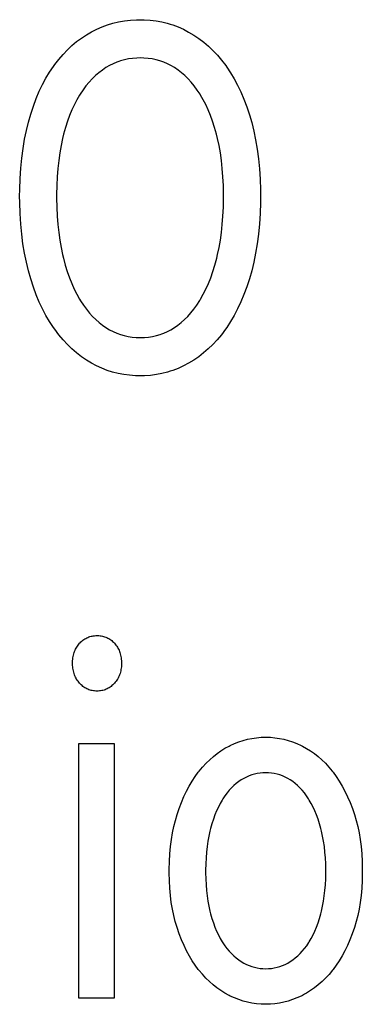
# Model space of a CAD drawing. Extents: x -181 to 769, y -366 to 606.
# Drawn here: x 335 to 337, y -332 to -326 of the extents above; entities that cross this region are included whole.
import ezdxf

# ---------------------------------------------------------------- set-up
doc = ezdxf.new("R2010")
doc.units = 0
doc.header["$LTSCALE"] = 32.67
doc.layers.get('0').update_dxf_attribs({"linetype": 'CONTINUOUS'})

msp = doc.modelspace()

# ---------------------------------------------------------------- linework, layer by layer
at = {"linetype": 'CONTINUOUS'}
for p, q in [((335.4481, -326.0261), (335.4834, -326.0199)), ((335.4834, -326.0199), (335.5196, -326.0157)), ((335.5196, -326.0157), (335.5569, -326.0134)), ((335.5569, -326.0134), (335.5795, -326.0131)), ((335.5795, -326.0131), (335.6031, -326.0135)), ((335.6031, -326.0135), (335.6394, -326.0158)), ((335.6394, -326.0158), (335.6749, -326.0201)), ((335.6749, -326.0201), (335.7095, -326.0264)), ((335.2838, -326.0861), (335.3152, -326.0702)), ((335.3152, -326.0702), (335.3473, -326.0562)), ((335.3473, -326.0562), (335.3802, -326.0442)), ((335.3802, -326.0442), (335.4137, -326.0342)), ((335.4137, -326.0342), (335.4481, -326.0261)), ((335.7095, -326.0264), (335.7434, -326.0347)), ((335.7434, -326.0347), (335.7601, -326.0396)), ((335.7601, -326.0396), (335.7766, -326.0449)), ((335.7766, -326.0449), (335.8092, -326.0572)), ((335.8092, -326.0572), (335.8412, -326.0714)), ((335.8412, -326.0714), (335.8726, -326.0877)), ((335.1932, -326.1461), (335.2224, -326.1243)), ((335.2224, -326.1243), (335.2526, -326.1043)), ((335.2526, -326.1043), (335.2838, -326.0861)), ((335.8726, -326.0877), (335.9042, -326.1064)), ((335.9042, -326.1064), (335.9347, -326.127)), ((335.9347, -326.127), (335.9643, -326.1495)), ((335.1109, -326.2235), (335.1374, -326.1957)), ((335.1374, -326.1957), (335.1649, -326.1699)), ((335.1649, -326.1699), (335.1932, -326.1461)), ((335.9643, -326.1495), (335.9929, -326.1738)), ((335.9929, -326.1738), (336.0206, -326.2002)), ((336.0206, -326.2002), (336.0474, -326.2285)), ((335.0603, -326.2857), (335.0852, -326.2535)), ((335.0852, -326.2535), (335.1109, -326.2235)), ((335.4836, -326.256), (335.4601, -326.2625)), ((335.5077, -326.251), (335.4836, -326.256)), ((335.5325, -326.2475), (335.5077, -326.251)), ((335.5579, -326.2454), (335.5325, -326.2475)), ((335.5795, -326.2449), (335.5579, -326.2454)), ((335.6016, -326.2454), (335.5795, -326.2449)), ((335.6269, -326.2475), (335.6016, -326.2454)), ((335.6515, -326.2511), (335.6269, -326.2475)), ((335.6755, -326.2561), (335.6515, -326.2511)), ((335.6988, -326.2626), (335.6755, -326.2561)), ((336.0474, -326.2285), (336.0733, -326.259)), ((336.0733, -326.259), (336.0983, -326.2917)), ((335.029, -326.3315), (335.0519, -326.2973)), ((335.0519, -326.2973), (335.0603, -326.2857)), ((335.3492, -326.3183), (335.328, -326.3344)), ((335.3711, -326.3036), (335.3492, -326.3183)), ((335.3927, -326.291), (335.3711, -326.3036)), ((335.4147, -326.28), (335.3927, -326.291)), ((335.4371, -326.2705), (335.4147, -326.28)), ((335.4486, -326.2663), (335.4371, -326.2705)), ((335.4601, -326.2625), (335.4486, -326.2663)), ((335.7103, -326.2664), (335.6988, -326.2626)), ((335.7216, -326.2706), (335.7103, -326.2664)), ((335.7438, -326.2801), (335.7216, -326.2706)), ((335.7655, -326.2911), (335.7438, -326.2801)), ((335.7867, -326.3036), (335.7655, -326.2911)), ((335.8085, -326.3184), (335.7867, -326.3036)), ((335.8296, -326.3346), (335.8085, -326.3184)), ((336.0983, -326.2917), (336.1045, -326.3004)), ((336.1045, -326.3004), (336.1276, -326.3348)), ((334.9863, -326.4064), (335.0071, -326.3678)), ((335.0071, -326.3678), (335.029, -326.3315)), ((335.2877, -326.371), (335.2685, -326.3916)), ((335.3075, -326.3519), (335.2877, -326.371)), ((335.328, -326.3344), (335.3075, -326.3519)), ((335.85, -326.3523), (335.8296, -326.3346)), ((335.8697, -326.3716), (335.85, -326.3523)), ((335.8889, -326.3924), (335.8697, -326.3716)), ((336.1276, -326.3348), (336.1495, -326.3713)), ((336.1495, -326.3713), (336.1704, -326.41)), ((334.9667, -326.4473), (334.9863, -326.4064)), ((335.2322, -326.4379), (335.215, -326.4636)), ((335.25, -326.4139), (335.2322, -326.4379)), ((335.2685, -326.3916), (335.25, -326.4139)), ((335.9074, -326.415), (335.8889, -326.3924)), ((335.9253, -326.4393), (335.9074, -326.415)), ((336.1704, -326.41), (336.19, -326.4511)), ((334.931, -326.5365), (334.9482, -326.4906)), ((334.9482, -326.4906), (334.9667, -326.4473)), ((335.1947, -326.4981), (335.1793, -326.5277)), ((335.2108, -326.4703), (335.1947, -326.4981)), ((335.215, -326.4636), (335.2108, -326.4703)), ((335.9425, -326.4654), (335.9253, -326.4393)), ((335.9455, -326.4703), (335.9425, -326.4654)), ((335.9617, -326.4981), (335.9455, -326.4703)), ((335.9771, -326.5277), (335.9617, -326.4981)), ((336.19, -326.4511), (336.2085, -326.4945)), ((336.2085, -326.4945), (336.2258, -326.5405)), ((334.9149, -326.585), (334.931, -326.5365)), ((335.1793, -326.5277), (335.1646, -326.5593)), ((335.9918, -326.5594), (335.9771, -326.5277)), ((336.2258, -326.5405), (336.2418, -326.5891)), ((334.9008, -326.6338), (334.9149, -326.585)), ((335.1508, -326.593), (335.1378, -326.6288)), ((335.1646, -326.5593), (335.1508, -326.593)), ((336.0057, -326.5931), (335.9918, -326.5594)), ((336.0187, -326.629), (336.0057, -326.5931)), ((336.2418, -326.5891), (336.2556, -326.637)), ((334.8882, -326.6848), (334.9008, -326.6338)), ((335.1256, -326.6669), (335.1144, -326.7074)), ((335.1378, -326.6288), (335.1256, -326.6669)), ((336.0309, -326.6672), (336.0187, -326.629)), ((336.0421, -326.7078), (336.0309, -326.6672)), ((336.2556, -326.637), (336.2684, -326.6884)), ((334.8771, -326.7382), (334.8882, -326.6848)), ((335.1079, -326.7338), (335.0988, -326.7761)), ((335.1144, -326.7074), (335.1079, -326.7338)), ((336.0485, -326.7338), (336.0421, -326.7078)), ((336.0576, -326.776), (336.0485, -326.7338)), ((336.2684, -326.6884), (336.2795, -326.742)), ((334.86, -326.8522), (334.8677, -326.7939)), ((334.8677, -326.7939), (334.8771, -326.7382)), ((335.0988, -326.7761), (335.091, -326.8203)), ((336.0655, -326.8201), (336.0576, -326.776)), ((336.2795, -326.742), (336.289, -326.7979)), ((334.8541, -326.913), (334.86, -326.8522)), ((335.091, -326.8203), (335.0843, -326.8666)), ((336.0721, -326.8662), (336.0655, -326.8201)), ((336.289, -326.7979), (336.2967, -326.856)), ((336.2967, -326.856), (336.3026, -326.9166)), ((334.85, -326.9766), (334.8541, -326.913)), ((335.079, -326.9149), (335.075, -326.9653)), ((335.0843, -326.8666), (335.079, -326.9149)), ((336.0774, -326.9145), (336.0721, -326.8662)), ((336.0813, -326.9649), (336.0774, -326.9145)), ((336.3026, -326.9166), (336.3067, -326.9797)), ((335.075, -326.9653), (335.0725, -327.0179)), ((336.0839, -327.0176), (336.0813, -326.9649)), ((334.8478, -327.043), (334.85, -326.9766)), ((335.0725, -327.0179), (335.0715, -327.0728)), ((336.0849, -327.0727), (336.0839, -327.0176)), ((336.3067, -326.9797), (336.3088, -327.0454)), ((334.8474, -327.0831), (334.8478, -327.043)), ((334.8478, -327.1211), (334.8474, -327.0831)), ((335.0715, -327.0728), (335.0714, -327.0831)), ((335.0714, -327.0831), (335.0715, -327.0941)), ((335.0715, -327.0941), (335.0725, -327.1498)), ((336.0839, -327.1501), (336.0849, -327.0943)), ((336.0849, -327.0831), (336.0849, -327.0727)), ((336.0849, -327.0943), (336.0849, -327.0831)), ((336.3088, -327.0454), (336.3091, -327.0831)), ((336.3091, -327.0831), (336.3088, -327.1209)), ((334.8499, -327.1878), (334.8478, -327.1211)), ((335.0725, -327.1498), (335.0751, -327.2032)), ((336.0813, -327.2035), (336.0839, -327.1501)), ((336.3088, -327.1209), (336.3067, -327.1875)), ((334.8539, -327.2518), (334.8499, -327.1878)), ((335.0751, -327.2032), (335.079, -327.2542)), ((336.0774, -327.2546), (336.0813, -327.2035)), ((336.3067, -327.1875), (336.3027, -327.2515)), ((334.8598, -327.3133), (334.8539, -327.2518)), ((335.079, -327.2542), (335.0844, -327.303)), ((336.0721, -327.3034), (336.0774, -327.2546)), ((336.3027, -327.2515), (336.2967, -327.313)), ((334.8675, -327.3723), (334.8598, -327.3133)), ((335.0844, -327.303), (335.091, -327.3497)), ((336.0655, -327.35), (336.0721, -327.3034)), ((336.2967, -327.313), (336.289, -327.372)), ((334.877, -327.4289), (334.8675, -327.3723)), ((335.091, -327.3497), (335.0989, -327.3944)), ((336.0576, -327.3945), (336.0655, -327.35)), ((336.289, -327.372), (336.2796, -327.4287)), ((334.8881, -327.4833), (334.877, -327.4289)), ((335.0989, -327.3944), (335.1079, -327.4371)), ((335.1079, -327.4371), (335.1132, -327.4587)), ((336.0434, -327.4583), (336.0485, -327.4371)), ((336.0485, -327.4371), (336.0576, -327.3945)), ((336.2796, -327.4287), (336.2684, -327.4832)), ((334.9008, -327.5355), (334.8881, -327.4833)), ((335.1132, -327.4587), (335.1244, -327.5005)), ((335.1244, -327.5005), (335.1366, -327.5401)), ((336.0199, -327.5399), (336.0321, -327.5003)), ((336.0321, -327.5003), (336.0434, -327.4583)), ((336.2684, -327.4832), (336.2556, -327.5355)), ((334.9146, -327.5841), (334.9008, -327.5355)), ((335.1366, -327.5401), (335.1497, -327.5774)), ((336.0067, -327.5773), (336.0199, -327.5399)), ((336.2556, -327.5355), (336.242, -327.5835)), ((334.9307, -327.6336), (334.9146, -327.5841)), ((335.1497, -327.5774), (335.1638, -327.6127)), ((335.1638, -327.6127), (335.1786, -327.646)), ((335.9778, -327.646), (335.9927, -327.6127)), ((335.9927, -327.6127), (336.0067, -327.5773)), ((336.242, -327.5835), (336.226, -327.633)), ((334.948, -327.6805), (334.9307, -327.6336)), ((334.9665, -327.7247), (334.948, -327.6805)), ((335.1786, -327.646), (335.1943, -327.6774)), ((335.1943, -327.6774), (335.2108, -327.707)), ((335.9455, -327.707), (335.9621, -327.6774)), ((335.9621, -327.6774), (335.9778, -327.646)), ((336.2087, -327.6799), (336.1902, -327.7243)), ((336.226, -327.633), (336.2087, -327.6799)), ((334.9862, -327.7665), (334.9665, -327.7247)), ((335.2108, -327.707), (335.2175, -327.718)), ((335.2175, -327.718), (335.2346, -327.7443)), ((335.2346, -327.7443), (335.2523, -327.7687)), ((335.9051, -327.7676), (335.9229, -327.7428)), ((335.9229, -327.7428), (335.94, -327.7162)), ((335.94, -327.7162), (335.9455, -327.707)), ((336.1902, -327.7243), (336.1705, -327.7662)), ((335.007, -327.806), (334.9862, -327.7665)), ((335.0289, -327.8433), (335.007, -327.806)), ((335.2523, -327.7687), (335.2706, -327.7913)), ((335.2706, -327.7913), (335.2895, -327.8122)), ((335.8485, -327.8311), (335.868, -327.8116)), ((335.868, -327.8116), (335.8868, -327.7905)), ((335.8868, -327.7905), (335.9051, -327.7676)), ((336.1496, -327.8058), (336.1276, -327.8431)), ((336.1705, -327.7662), (336.1496, -327.8058)), ((335.0519, -327.8784), (335.0289, -327.8433)), ((335.2895, -327.8122), (335.3089, -327.8314)), ((335.3089, -327.8314), (335.329, -327.8491)), ((335.329, -327.8491), (335.3498, -327.8653)), ((335.3498, -327.8653), (335.3711, -327.88)), ((335.7867, -327.88), (335.808, -327.8652)), ((335.808, -327.8652), (335.8285, -327.8489)), ((335.8285, -327.8489), (335.8485, -327.8311)), ((336.1276, -327.8431), (336.1045, -327.8784)), ((335.06, -327.8899), (335.0519, -327.8784)), ((335.0849, -327.923), (335.06, -327.8899)), ((335.1107, -327.9538), (335.0849, -327.923)), ((335.3711, -327.88), (335.3924, -327.8928)), ((335.3924, -327.8928), (335.4142, -327.904)), ((335.4142, -327.904), (335.4363, -327.9136)), ((335.4363, -327.9136), (335.459, -327.9218)), ((335.459, -327.9218), (335.4822, -327.9285)), ((335.4822, -327.9285), (335.5059, -327.9337)), ((335.6533, -327.9336), (335.6769, -327.9284)), ((335.6769, -327.9284), (335.6999, -327.9217)), ((335.6999, -327.9217), (335.7112, -327.9178)), ((335.7112, -327.9178), (335.7224, -327.9136)), ((335.7224, -327.9136), (335.7443, -327.9039)), ((335.7443, -327.9039), (335.7657, -327.8927)), ((335.7657, -327.8927), (335.7867, -327.88)), ((336.0717, -327.9227), (336.0459, -327.9535)), ((336.0967, -327.8895), (336.0717, -327.9227)), ((336.1045, -327.8784), (336.0967, -327.8895)), ((335.1373, -327.9824), (335.1107, -327.9538)), ((335.1648, -328.009), (335.1373, -327.9824)), ((335.5059, -327.9337), (335.5303, -327.9374)), ((335.5303, -327.9374), (335.5553, -327.9396)), ((335.5553, -327.9396), (335.5795, -327.9403)), ((335.5795, -327.9403), (335.6041, -327.9396)), ((335.6041, -327.9396), (335.6291, -327.9373)), ((335.6291, -327.9373), (335.6533, -327.9336)), ((336.0193, -327.9823), (335.9918, -328.0089)), ((336.0459, -327.9535), (336.0193, -327.9823)), ((335.1931, -328.0336), (335.1648, -328.009)), ((335.2224, -328.0562), (335.1931, -328.0336)), ((335.9634, -328.0335), (335.9341, -328.0562)), ((335.9918, -328.0089), (335.9634, -328.0335)), ((335.2526, -328.077), (335.2224, -328.0562)), ((335.2838, -328.0959), (335.2526, -328.077)), ((335.3147, -328.1122), (335.2838, -328.0959)), ((335.8726, -328.0959), (335.8415, -328.1124)), ((335.9039, -328.0769), (335.8726, -328.0959)), ((335.9341, -328.0562), (335.9039, -328.0769)), ((335.3462, -328.1266), (335.3147, -328.1122)), ((335.3784, -328.139), (335.3462, -328.1266)), ((335.4114, -328.1494), (335.3784, -328.139)), ((335.445, -328.1579), (335.4114, -328.1494)), ((335.4795, -328.1644), (335.445, -328.1579)), ((335.5149, -328.1689), (335.4795, -328.1644)), ((335.5512, -328.1715), (335.5149, -328.1689)), ((335.6419, -328.1691), (335.606, -328.1715)), ((335.6769, -328.1646), (335.6419, -328.1691)), ((335.7112, -328.1581), (335.6769, -328.1646)), ((335.7447, -328.1497), (335.7112, -328.1581)), ((335.7612, -328.1447), (335.7447, -328.1497)), ((335.7776, -328.1392), (335.7612, -328.1447)), ((335.8098, -328.1268), (335.7776, -328.1392)), ((335.8415, -328.1124), (335.8098, -328.1268)), ((335.5795, -328.1721), (335.5512, -328.1715)), ((335.606, -328.1715), (335.5795, -328.1721)), ((335.2194, -329.7847), (335.225, -329.7798)), ((335.225, -329.7798), (335.2307, -329.7752)), ((335.2307, -329.7752), (335.2364, -329.771)), ((335.2364, -329.771), (335.2424, -329.7671)), ((335.2424, -329.7671), (335.2484, -329.7636)), ((335.2484, -329.7636), (335.2545, -329.7604)), ((335.2545, -329.7604), (335.2608, -329.7576)), ((335.2608, -329.7576), (335.2673, -329.7551)), ((335.2673, -329.7551), (335.2738, -329.7529)), ((335.2738, -329.7529), (335.2806, -329.7511)), ((335.2806, -329.7511), (335.2875, -329.7495)), ((335.2875, -329.7495), (335.2945, -329.7483)), ((335.2945, -329.7483), (335.3018, -329.7475)), ((335.3018, -329.7475), (335.3093, -329.747)), ((335.3093, -329.747), (335.3169, -329.7468)), ((335.3169, -329.7468), (335.3208, -329.7468)), ((335.3208, -329.7468), (335.3283, -329.7472)), ((335.3283, -329.7472), (335.3357, -329.7479)), ((335.3357, -329.7479), (335.3429, -329.7489)), ((335.3429, -329.7489), (335.3499, -329.7503)), ((335.3499, -329.7503), (335.3567, -329.7519)), ((335.3567, -329.7519), (335.3633, -329.754)), ((335.3633, -329.754), (335.3698, -329.7563)), ((335.3698, -329.7563), (335.3762, -329.759)), ((335.3762, -329.759), (335.3824, -329.762)), ((335.3824, -329.762), (335.3885, -329.7653)), ((335.3885, -329.7653), (335.3944, -329.769)), ((335.3944, -329.769), (335.4003, -329.773)), ((335.4003, -329.773), (335.406, -329.7774)), ((335.406, -329.7774), (335.4116, -329.7821)), ((335.1805, -329.8427), (335.1833, -329.8357)), ((335.1833, -329.8357), (335.1864, -329.8289)), ((335.1864, -329.8289), (335.1899, -329.8224)), ((335.1899, -329.8224), (335.1936, -329.816)), ((335.1936, -329.816), (335.1976, -329.8099)), ((335.1976, -329.8099), (335.2019, -329.804)), ((335.2019, -329.804), (335.2065, -329.7983)), ((335.2065, -329.7983), (335.2113, -329.7928)), ((335.2113, -329.7928), (335.214, -329.7901)), ((335.214, -329.7901), (335.2194, -329.7847)), ((335.4116, -329.7821), (335.4171, -329.7873)), ((335.4171, -329.7873), (335.4224, -329.7928)), ((335.4224, -329.7928), (335.4273, -329.7983)), ((335.4273, -329.7983), (335.4319, -329.804)), ((335.4319, -329.804), (335.4362, -329.8099)), ((335.4362, -329.8099), (335.4402, -329.816)), ((335.4402, -329.816), (335.4439, -329.8224)), ((335.4439, -329.8224), (335.4474, -329.8289)), ((335.4474, -329.8289), (335.4505, -329.8357)), ((335.4505, -329.8357), (335.4533, -329.8427)), ((335.1684, -329.9089), (335.1688, -329.8995)), ((335.1688, -329.8995), (335.1695, -329.8905)), ((335.1695, -329.8905), (335.1706, -329.8818)), ((335.1706, -329.8818), (335.172, -329.8734)), ((335.172, -329.8734), (335.1736, -329.8653)), ((335.1736, -329.8653), (335.1756, -329.8575)), ((335.1756, -329.8575), (335.1779, -329.85)), ((335.1779, -329.85), (335.1805, -329.8427)), ((335.4533, -329.8427), (335.4559, -329.85)), ((335.4559, -329.85), (335.4582, -329.8575)), ((335.4582, -329.8575), (335.4601, -329.8653)), ((335.4601, -329.8653), (335.4618, -329.8734)), ((335.4618, -329.8734), (335.4632, -329.8818)), ((335.4632, -329.8818), (335.4643, -329.8905)), ((335.4643, -329.8905), (335.465, -329.8995)), ((335.465, -329.8995), (335.4654, -329.9089)), ((335.1683, -329.9151), (335.1684, -329.9089)), ((335.1684, -329.9186), (335.1683, -329.9151)), ((335.1687, -329.9277), (335.1684, -329.9186)), ((335.1693, -329.9365), (335.1687, -329.9277)), ((335.1703, -329.945), (335.1693, -329.9365)), ((335.1716, -329.9533), (335.1703, -329.945)), ((335.1732, -329.9613), (335.1716, -329.9533)), ((335.4622, -329.9533), (335.4606, -329.9613)), ((335.4635, -329.945), (335.4622, -329.9533)), ((335.4645, -329.9365), (335.4635, -329.945)), ((335.4651, -329.9277), (335.4645, -329.9365)), ((335.4654, -329.9186), (335.4651, -329.9277)), ((335.4654, -329.9089), (335.4654, -329.9151)), ((335.4654, -329.9151), (335.4654, -329.9186)), ((335.1752, -329.9691), (335.1732, -329.9613)), ((335.1774, -329.9767), (335.1752, -329.9691)), ((335.1799, -329.984), (335.1774, -329.9767)), ((335.1828, -329.9911), (335.1799, -329.984)), ((335.1859, -329.998), (335.1828, -329.9911)), ((335.1894, -330.0048), (335.1859, -329.998)), ((335.1912, -330.008), (335.1894, -330.0048)), ((335.1932, -330.0113), (335.1912, -330.008)), ((335.1972, -330.0177), (335.1932, -330.0113)), ((335.2016, -330.0238), (335.1972, -330.0177)), ((335.4366, -330.0177), (335.4322, -330.0238)), ((335.4406, -330.0113), (335.4366, -330.0177)), ((335.4426, -330.008), (335.4406, -330.0113)), ((335.4444, -330.0048), (335.4426, -330.008)), ((335.4479, -329.998), (335.4444, -330.0048)), ((335.451, -329.9911), (335.4479, -329.998)), ((335.4539, -329.984), (335.451, -329.9911)), ((335.4564, -329.9767), (335.4539, -329.984)), ((335.4586, -329.9691), (335.4564, -329.9767)), ((335.4606, -329.9613), (335.4586, -329.9691)), ((335.2063, -330.0298), (335.2016, -330.0238)), ((335.2113, -330.0357), (335.2063, -330.0298)), ((335.2152, -330.0398), (335.2113, -330.0357)), ((335.2206, -330.0452), (335.2152, -330.0398)), ((335.2261, -330.0502), (335.2206, -330.0452)), ((335.2318, -330.0548), (335.2261, -330.0502)), ((335.2375, -330.059), (335.2318, -330.0548)), ((335.2434, -330.0629), (335.2375, -330.059)), ((335.2493, -330.0664), (335.2434, -330.0629)), ((335.2554, -330.0696), (335.2493, -330.0664)), ((335.2616, -330.0724), (335.2554, -330.0696)), ((335.268, -330.075), (335.2616, -330.0724)), ((335.2745, -330.0771), (335.268, -330.075)), ((335.2811, -330.079), (335.2745, -330.0771)), ((335.2879, -330.0805), (335.2811, -330.079)), ((335.3528, -330.079), (335.346, -330.0805)), ((335.3594, -330.0771), (335.3528, -330.079)), ((335.3659, -330.075), (335.3594, -330.0771)), ((335.3722, -330.0724), (335.3659, -330.075)), ((335.3785, -330.0696), (335.3722, -330.0724)), ((335.3845, -330.0664), (335.3785, -330.0696)), ((335.3905, -330.0629), (335.3845, -330.0664)), ((335.3963, -330.059), (335.3905, -330.0629)), ((335.402, -330.0548), (335.3963, -330.059)), ((335.4077, -330.0502), (335.402, -330.0548)), ((335.4132, -330.0452), (335.4077, -330.0502)), ((335.4186, -330.0399), (335.4132, -330.0452)), ((335.4224, -330.0357), (335.4186, -330.0399)), ((335.4275, -330.0298), (335.4224, -330.0357)), ((335.4322, -330.0238), (335.4275, -330.0298)), ((335.2949, -330.0817), (335.2879, -330.0805)), ((335.302, -330.0826), (335.2949, -330.0817)), ((335.3094, -330.0831), (335.302, -330.0826)), ((335.3169, -330.0833), (335.3094, -330.0831)), ((335.3245, -330.0831), (335.3169, -330.0833)), ((335.3319, -330.0826), (335.3245, -330.0831)), ((335.339, -330.0817), (335.3319, -330.0826)), ((335.346, -330.0805), (335.339, -330.0817)), ((336.2038, -330.3823), (336.2305, -330.3752)), ((336.2305, -330.3752), (336.2575, -330.3698)), ((336.2575, -330.3698), (336.2849, -330.3658)), ((336.2849, -330.3658), (336.3127, -330.3635)), ((336.3127, -330.3635), (336.3408, -330.3627)), ((336.3408, -330.3627), (336.3691, -330.3635)), ((336.3691, -330.3635), (336.3969, -330.3658)), ((336.3969, -330.3658), (336.4242, -330.3698)), ((336.4242, -330.3698), (336.4513, -330.3752)), ((336.4513, -330.3752), (336.4779, -330.3823)), ((335.2075, -330.4008), (335.4211, -330.4008)), ((335.2075, -331.9439), (335.2075, -330.4008)), ((335.4211, -330.4008), (335.4211, -331.9439)), ((336.0693, -330.4452), (336.0934, -330.4302)), ((336.0934, -330.4302), (336.1181, -330.4167)), ((336.1181, -330.4167), (336.1255, -330.413)), ((336.1255, -330.413), (336.1514, -330.4011)), ((336.1514, -330.4011), (336.1775, -330.3909)), ((336.1775, -330.3909), (336.2038, -330.3823)), ((336.4779, -330.3823), (336.5043, -330.3909)), ((336.5043, -330.3909), (336.5304, -330.4011)), ((336.5304, -330.4011), (336.5562, -330.413)), ((336.5562, -330.413), (336.5636, -330.4167)), ((336.5636, -330.4167), (336.5884, -330.4303)), ((336.5884, -330.4303), (336.6125, -330.4453)), ((336.0008, -330.4994), (336.0231, -330.4798)), ((336.0231, -330.4798), (336.0459, -330.4617)), ((336.0459, -330.4617), (336.0693, -330.4452)), ((336.6125, -330.4453), (336.636, -330.4618)), ((336.636, -330.4618), (336.6588, -330.4798)), ((336.6588, -330.4798), (336.681, -330.4994)), ((335.9373, -330.5685), (335.958, -330.5437)), ((335.958, -330.5437), (335.9791, -330.5207)), ((335.9791, -330.5207), (336.0008, -330.4994)), ((336.681, -330.4994), (336.7027, -330.5207)), ((336.7027, -330.5207), (336.7238, -330.5436)), ((336.7238, -330.5436), (336.7444, -330.5683)), ((335.8943, -330.6294), (335.9127, -330.6016)), ((335.9127, -330.6016), (335.9318, -330.5755)), ((335.9318, -330.5755), (335.9373, -330.5685)), ((336.2079, -330.6124), (336.1924, -330.6215)), ((336.2235, -330.6044), (336.2079, -330.6124)), ((336.2394, -330.5975), (336.2235, -330.6044)), ((336.2557, -330.5917), (336.2394, -330.5975)), ((336.2722, -330.5869), (336.2557, -330.5917)), ((336.2891, -330.5832), (336.2722, -330.5869)), ((336.3064, -330.5806), (336.2891, -330.5832)), ((336.3241, -330.5791), (336.3064, -330.5806)), ((336.3408, -330.5786), (336.3241, -330.5791)), ((336.3576, -330.5791), (336.3408, -330.5786)), ((336.3753, -330.5806), (336.3576, -330.5791)), ((336.3926, -330.5832), (336.3753, -330.5806)), ((336.4095, -330.5869), (336.3926, -330.5832)), ((336.4178, -330.5891), (336.4095, -330.5869)), ((336.4261, -330.5916), (336.4178, -330.5891)), ((336.4423, -330.5975), (336.4261, -330.5916)), ((336.4583, -330.6044), (336.4423, -330.5975)), ((336.474, -330.6124), (336.4583, -330.6044)), ((336.4894, -330.6215), (336.474, -330.6124)), ((336.7444, -330.5683), (336.7499, -330.5755)), ((336.7499, -330.5755), (336.7691, -330.6017)), ((336.7691, -330.6017), (336.7875, -330.6295)), ((335.8601, -330.6899), (335.8768, -330.6588)), ((335.8768, -330.6588), (335.8943, -330.6294)), ((336.1332, -330.6696), (336.1196, -330.6844)), ((336.1473, -330.656), (336.1332, -330.6696)), ((336.1619, -330.6435), (336.1473, -330.656)), ((336.1769, -330.632), (336.1619, -330.6435)), ((336.1924, -330.6215), (336.1769, -330.632)), ((336.5049, -330.632), (336.4894, -330.6215)), ((336.52, -330.6435), (336.5049, -330.632)), ((336.5345, -330.656), (336.52, -330.6435)), ((336.5486, -330.6697), (336.5345, -330.656)), ((336.5623, -330.6845), (336.5486, -330.6697)), ((336.7875, -330.6295), (336.8051, -330.659)), ((336.8051, -330.659), (336.8218, -330.6902)), ((335.8293, -330.7577), (335.8443, -330.7228)), ((335.8443, -330.7228), (335.8601, -330.6899)), ((336.0813, -330.7359), (336.0764, -330.7437)), ((336.0936, -330.7175), (336.0813, -330.7359)), ((336.1064, -330.7003), (336.0936, -330.7175)), ((336.1196, -330.6844), (336.1064, -330.7003)), ((336.5755, -330.7005), (336.5623, -330.6845)), ((336.5883, -330.7177), (336.5755, -330.7005)), ((336.6007, -330.7363), (336.5883, -330.7177)), ((336.6053, -330.7437), (336.6007, -330.7363)), ((336.8218, -330.6902), (336.8377, -330.7233)), ((336.8377, -330.7233), (336.8527, -330.7582)), ((335.8028, -330.8311), (335.8152, -330.7945)), ((335.8152, -330.7945), (335.8293, -330.7577)), ((336.0532, -330.7865), (336.0425, -330.8096)), ((336.0645, -330.7645), (336.0532, -330.7865)), ((336.0764, -330.7437), (336.0645, -330.7645)), ((336.6173, -330.7645), (336.6053, -330.7437)), ((336.6286, -330.7865), (336.6173, -330.7645)), ((336.6393, -330.8097), (336.6286, -330.7865)), ((336.8527, -330.7582), (336.8668, -330.7952)), ((336.8668, -330.7952), (336.8789, -330.8311)), ((335.7923, -330.8667), (335.8028, -330.8311)), ((336.0325, -330.8341), (336.0231, -330.8599)), ((336.0425, -330.8096), (336.0325, -330.8341)), ((336.6494, -330.8342), (336.6393, -330.8097)), ((336.6588, -330.86), (336.6494, -330.8342)), ((336.8789, -330.8311), (336.8895, -330.8668)), ((335.7749, -330.9428), (335.783, -330.904)), ((335.783, -330.904), (335.7923, -330.8667)), ((336.0065, -330.9156), (336.0022, -330.9327)), ((336.0144, -330.887), (336.0065, -330.9156)), ((336.0231, -330.8599), (336.0144, -330.887)), ((336.6675, -330.8873), (336.6588, -330.86)), ((336.6755, -330.916), (336.6675, -330.8873)), ((336.8895, -330.8668), (336.8989, -330.9041)), ((336.8989, -330.9041), (336.907, -330.943)), ((335.7681, -330.9833), (335.7749, -330.9428)), ((335.9957, -330.9625), (335.9901, -330.9936)), ((336.0022, -330.9327), (335.9957, -330.9625)), ((336.6796, -330.9327), (336.6755, -330.916)), ((336.6862, -330.9627), (336.6796, -330.9327)), ((336.6918, -330.9939), (336.6862, -330.9627)), ((336.907, -330.943), (336.9138, -330.9836)), ((335.7586, -331.0697), (335.7626, -331.0256)), ((335.7626, -331.0256), (335.7681, -330.9833)), ((335.9853, -331.0258), (335.9815, -331.0594)), ((335.9901, -330.9936), (335.9853, -331.0258)), ((336.6966, -331.0263), (336.6918, -330.9939)), ((336.7003, -331.0599), (336.6966, -331.0263)), ((336.9138, -330.9836), (336.9193, -331.0259)), ((336.9193, -331.0259), (336.9233, -331.07)), ((335.7559, -331.1158), (335.7586, -331.0697)), ((335.9787, -331.0942), (335.9769, -331.1305)), ((335.9815, -331.0594), (335.9787, -331.0942)), ((336.7031, -331.0949), (336.7003, -331.0599)), ((336.9233, -331.07), (336.926, -331.116)), ((335.7548, -331.1639), (335.7559, -331.1158)), ((335.9769, -331.1305), (335.9762, -331.1682)), ((336.7049, -331.1312), (336.7031, -331.0949)), ((336.7056, -331.169), (336.7049, -331.1312)), ((336.926, -331.116), (336.9271, -331.164)), ((335.7547, -331.1755), (335.7548, -331.1639)), ((335.7548, -331.185), (335.7547, -331.1755)), ((335.7559, -331.2325), (335.7548, -331.185)), ((335.9762, -331.1682), (335.9761, -331.1755)), ((335.9761, -331.1755), (335.9762, -331.184)), ((335.9762, -331.184), (335.977, -331.2216)), ((336.7049, -331.2208), (336.7056, -331.1832)), ((336.7056, -331.1755), (336.7056, -331.169)), ((336.7056, -331.1832), (336.7056, -331.1755)), ((336.9271, -331.1849), (336.926, -331.2323)), ((336.9271, -331.164), (336.9271, -331.1755)), ((336.9271, -331.1755), (336.9271, -331.1849)), ((335.7584, -331.2782), (335.7559, -331.2325)), ((335.977, -331.2216), (335.9788, -331.2576)), ((335.9788, -331.2576), (335.9816, -331.2922)), ((336.7002, -331.2916), (336.7031, -331.257)), ((336.7031, -331.257), (336.7049, -331.2208)), ((336.926, -331.2323), (336.9235, -331.2779)), ((335.7625, -331.322), (335.7584, -331.2782)), ((335.7679, -331.3641), (335.7625, -331.322)), ((335.9816, -331.2922), (335.9854, -331.3254)), ((335.9854, -331.3254), (335.9901, -331.3571)), ((336.6917, -331.3568), (336.6965, -331.3249)), ((336.6965, -331.3249), (336.7002, -331.2916)), ((336.9194, -331.3217), (336.914, -331.3639)), ((336.9235, -331.2779), (336.9194, -331.3217)), ((335.7747, -331.4046), (335.7679, -331.3641)), ((335.9901, -331.3571), (335.9958, -331.3876)), ((335.9958, -331.3876), (336.0022, -331.4168)), ((336.6796, -331.4168), (336.6861, -331.3875)), ((336.6861, -331.3875), (336.6917, -331.3568)), ((336.914, -331.3639), (336.9072, -331.4044)), ((335.7828, -331.4435), (335.7747, -331.4046)), ((335.7922, -331.4809), (335.7828, -331.4435)), ((336.0022, -331.4168), (336.0066, -331.434)), ((336.0066, -331.434), (336.0146, -331.4622)), ((336.6674, -331.462), (336.6754, -331.4337)), ((336.6754, -331.4337), (336.6796, -331.4168)), ((336.899, -331.4433), (336.8896, -331.4808)), ((336.9072, -331.4044), (336.899, -331.4433)), ((335.8028, -331.5169), (335.7922, -331.4809)), ((336.0146, -331.4622), (336.0232, -331.4889)), ((336.0232, -331.4889), (336.0326, -331.5141)), ((336.6493, -331.5141), (336.6586, -331.4887)), ((336.6586, -331.4887), (336.6674, -331.462)), ((336.8896, -331.4808), (336.8789, -331.5169)), ((335.8159, -331.5553), (335.8028, -331.5169)), ((335.83, -331.5918), (335.8159, -331.5553)), ((336.0326, -331.5141), (336.0426, -331.5381)), ((336.0426, -331.5381), (336.0533, -331.5608)), ((336.0533, -331.5608), (336.0645, -331.5823)), ((336.6173, -331.5823), (336.6285, -331.5608)), ((336.6285, -331.5608), (336.6392, -331.5381)), ((336.6392, -331.5381), (336.6493, -331.5141)), ((336.8661, -331.5547), (336.852, -331.5912)), ((336.8789, -331.5169), (336.8661, -331.5547)), ((335.8449, -331.6262), (335.83, -331.5918)), ((335.8607, -331.6587), (335.8449, -331.6262)), ((336.0645, -331.5823), (336.0764, -331.6026)), ((336.0764, -331.6026), (336.0802, -331.6085)), ((336.0802, -331.6085), (336.0926, -331.6269)), ((336.0926, -331.6269), (336.1055, -331.6441)), ((336.5764, -331.6439), (336.5894, -331.6266)), ((336.5894, -331.6266), (336.6019, -331.6081)), ((336.6019, -331.6081), (336.6053, -331.6026)), ((336.6053, -331.6026), (336.6173, -331.5823)), ((336.837, -331.6258), (336.8212, -331.6584)), ((336.852, -331.5912), (336.837, -331.6258)), ((335.8772, -331.6893), (335.8607, -331.6587)), ((335.8947, -331.7182), (335.8772, -331.6893)), ((336.1055, -331.6441), (336.1188, -331.66)), ((336.1188, -331.66), (336.1326, -331.6748)), ((336.1326, -331.6748), (336.1469, -331.6885)), ((336.1469, -331.6885), (336.1616, -331.7011)), ((336.5202, -331.7011), (336.5349, -331.6885)), ((336.5349, -331.6885), (336.5492, -331.6748)), ((336.5492, -331.6748), (336.563, -331.6599)), ((336.563, -331.6599), (336.5764, -331.6439)), ((336.8046, -331.6891), (336.7872, -331.718)), ((336.8212, -331.6584), (336.8046, -331.6891)), ((335.9129, -331.7453), (335.8947, -331.7182)), ((335.9318, -331.7709), (335.9129, -331.7453)), ((336.1616, -331.7011), (336.1768, -331.7126)), ((336.1768, -331.7126), (336.1924, -331.7232)), ((336.1924, -331.7232), (336.2079, -331.7323)), ((336.2079, -331.7323), (336.2235, -331.7403)), ((336.2235, -331.7403), (336.2394, -331.7472)), ((336.2394, -331.7472), (336.2557, -331.753)), ((336.4261, -331.753), (336.4423, -331.7472)), ((336.4423, -331.7472), (336.4583, -331.7403)), ((336.4583, -331.7403), (336.474, -331.7323)), ((336.474, -331.7323), (336.4894, -331.7232)), ((336.4894, -331.7232), (336.5051, -331.7126)), ((336.5051, -331.7126), (336.5202, -331.7011)), ((336.769, -331.7453), (336.7499, -331.7709)), ((336.7872, -331.718), (336.769, -331.7453)), ((335.9355, -331.7754), (335.9318, -331.7709)), ((335.9562, -331.8002), (335.9355, -331.7754)), ((335.9775, -331.8233), (335.9562, -331.8002)), ((336.2557, -331.753), (336.2722, -331.7578)), ((336.2722, -331.7578), (336.2891, -331.7614)), ((336.2891, -331.7614), (336.3064, -331.7641)), ((336.3064, -331.7641), (336.3241, -331.7656)), ((336.3241, -331.7656), (336.3408, -331.7661)), ((336.3408, -331.7661), (336.3576, -331.7656)), ((336.3576, -331.7656), (336.3753, -331.7641)), ((336.3753, -331.7641), (336.3926, -331.7614)), ((336.3926, -331.7614), (336.4095, -331.7578)), ((336.4095, -331.7578), (336.4178, -331.7555)), ((336.4178, -331.7555), (336.4261, -331.753)), ((336.7256, -331.8003), (336.7043, -331.8233)), ((336.7462, -331.7756), (336.7256, -331.8003)), ((336.7499, -331.7709), (336.7462, -331.7756)), ((335.9994, -331.8446), (335.9775, -331.8233)), ((336.0219, -331.8643), (335.9994, -331.8446)), ((336.045, -331.8825), (336.0219, -331.8643)), ((336.66, -331.8643), (336.6369, -331.8824)), ((336.6825, -331.8446), (336.66, -331.8643)), ((336.7043, -331.8233), (336.6825, -331.8446)), ((336.0687, -331.8991), (336.045, -331.8825)), ((336.0931, -331.9143), (336.0687, -331.8991)), ((336.1181, -331.928), (336.0931, -331.9143)), ((336.1255, -331.9317), (336.1181, -331.928)), ((336.5636, -331.928), (336.5562, -331.9317)), ((336.5763, -331.9213), (336.5636, -331.928)), ((336.5888, -331.9142), (336.5763, -331.9213)), ((336.6132, -331.8991), (336.5888, -331.9142)), ((336.6369, -331.8824), (336.6132, -331.8991)), ((335.4211, -331.9439), (335.2075, -331.9439)), ((336.1514, -331.9435), (336.1255, -331.9317)), ((336.1775, -331.9537), (336.1514, -331.9435)), ((336.2038, -331.9624), (336.1775, -331.9537)), ((336.2305, -331.9694), (336.2038, -331.9624)), ((336.2575, -331.9749), (336.2305, -331.9694)), ((336.2849, -331.9788), (336.2575, -331.9749)), ((336.3127, -331.9812), (336.2849, -331.9788)), ((336.3408, -331.982), (336.3127, -331.9812)), ((336.3691, -331.9812), (336.3408, -331.982)), ((336.3969, -331.9788), (336.3691, -331.9812)), ((336.4242, -331.9749), (336.3969, -331.9788)), ((336.4513, -331.9694), (336.4242, -331.9749)), ((336.4779, -331.9624), (336.4513, -331.9694)), ((336.5043, -331.9538), (336.4779, -331.9624)), ((336.5304, -331.9435), (336.5043, -331.9538)), ((336.5562, -331.9317), (336.5304, -331.9435))]:
    msp.add_line(p, q, dxfattribs=at)

doc.saveas('drawing.dxf')
